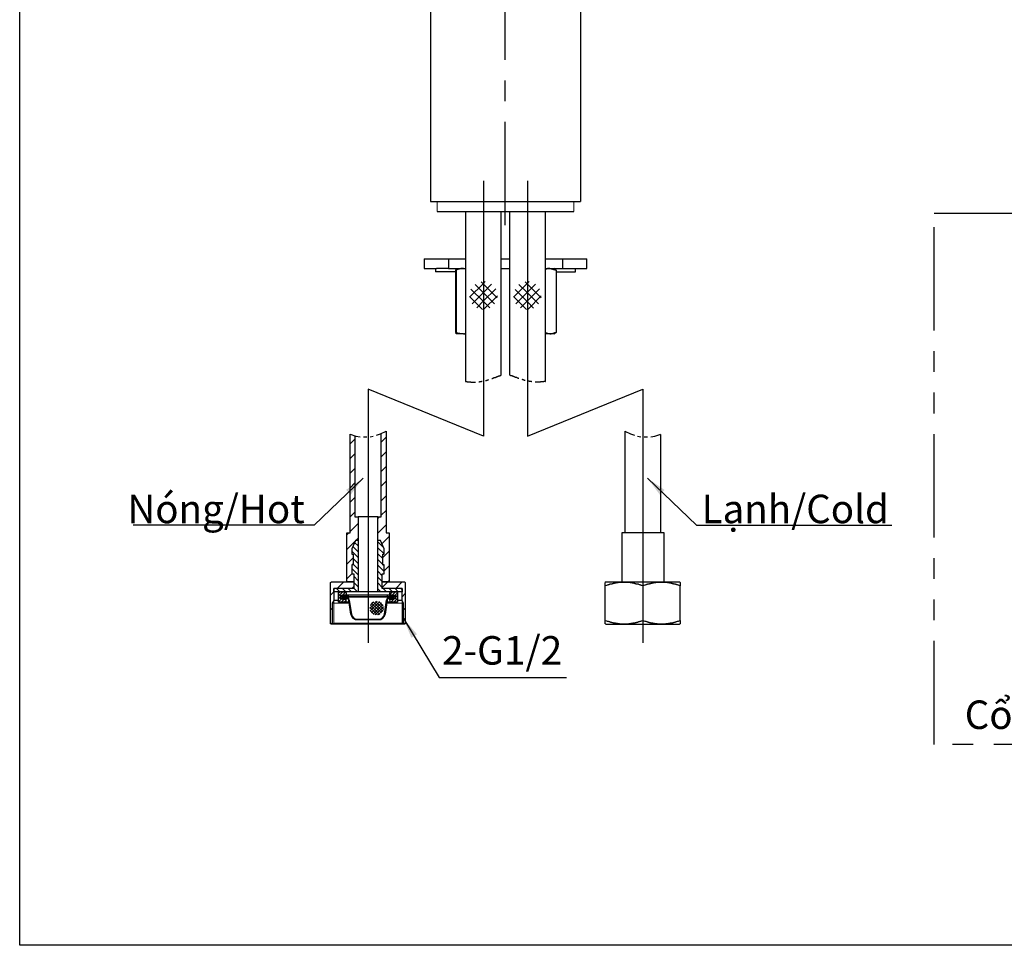
# Model space of a CAD drawing. Units: inches. Extents: x 2751 to 3657, y 471 to 1410.
# Drawn here: x 2751 to 3053, y 523 to 807 of the extents above; entities that cross this region are included whole.
import ezdxf

# ---------------------------------------------------------------- set-up
doc = ezdxf.new("R2010")
doc.units = ezdxf.units.IN
doc.header["$LTSCALE"] = 0.5
doc.header["$MEASUREMENT"] = 0
doc.linetypes.add('CENTER', pattern=[50.8, 31.75, -6.35, 6.35, -6.35])
doc.linetypes.add('PHANTOM', pattern=[12.7, 6.35, -1.27, 1.27, -1.27, 1.27, -1.27])
doc.layers.add('Layer 1', color=7, linetype='Continuous')
doc.styles.get("Standard").update_dxf_attribs({"font": 'arial.ttf'})
doc.styles.add('toto', font='browa.ttf')
doc.dimstyles.get("Standard").update_dxf_attribs({"dimscale": 2.5, "dimtxt": 3.5, "dimasz": 2.5, "dimexe": 1.5, "dimexo": 1, "dimgap": 0.5, "dimtad": 1, "dimdec": 0, "dimdsep": 46, "dimtxsty": 'Standard', "dimcen": 4, "dimadec": 0, "dimazin": 2, "dimtfac": 1, "dimtdec": 0, "dimtmove": 1, "dimatfit": 0, "dimfxl": 1, "dimtolj": 1, "dimtzin": 0, "dimarcsym": 0})

msp = doc.modelspace()

# ---------------------------------------------------------------- hatches: boundary and pattern name
at = {"linetype": 'Continuous', "lineweight": 0}
h = msp.add_hatch(dxfattribs=at)
h.set_pattern_fill('ANSI31', style=0)
h.set_pattern_definition([(45, (2846.4066, 621.505), (-2.24506, 2.24506), [])])
h.paths.add_polyline_path([(2861.9, 680.03), (2861.9, 654.52), (2860.88, 654.52), (2860.88, 647.24), (2861.73, 647.24), (2862.83, 644.62), (2862.83, 643.01), (2862.41, 643.01), (2862.41, 639.79), (2862.83, 639.79), (2862.83, 637), (2862.24, 637), (2862.24, 634.54), (2864.36, 634.54), (2864.36, 649.53), (2863.42, 649.53), (2863.42, 680.79)])
h.paths.add_polyline_path([(2869.1, 634.54), (2862.24, 634.54), (2862.24, 632.51), (2868.34, 632.51), (2868.34, 631.5), (2868.34, 628.79), (2868.84, 628.02), (2868.84, 621.51), (2869.1, 621.51), (2869.35, 621.67), (2869.35, 634.37)])
h.paths.add_polyline_path([(2853.52, 634.54), (2851.4, 634.54), (2846.66, 634.54), (2846.41, 634.37), (2846.41, 621.67), (2846.66, 621.51), (2846.91, 621.51), (2846.91, 628.02), (2847.42, 628.79), (2847.42, 632.51), (2853.52, 632.51)])
h.paths.add_polyline_path([(2853.86, 654.52), (2854.87, 654.52), (2854.87, 647.24), (2854.03, 647.24), (2852.93, 644.62), (2852.93, 643.01), (2853.35, 643.01), (2853.35, 640.13), (2853.01, 639.79), (2852.93, 639.79), (2852.93, 637), (2853.52, 637), (2853.52, 634.54), (2851.4, 634.54), (2851.4, 649.53), (2852.42, 649.53), (2852.42, 679.86), (2853.86, 679.38)])

# ---------------------------------------------------------------- linework, layer by layer
at = {"color": 7, "linetype": 'CENTER', "ltscale": 2}
msp.add_line((2900.04, 744), (2900.04, 1042.98), dxfattribs=at)
at = {"color": 7}
for p, q in [((2877.09, 903.72), (2877.09, 751.22)), ((2923.09, 903.72), (2923.09, 751.22)), ((2877.09, 751.22), (2923.09, 751.22)), ((2879.09, 751.22), (2921.09, 751.22)), ((2879.09, 748.22), (2921.09, 748.22))]:
    msp.add_line(p, q, dxfattribs=at)
at = {"color": 7, "linetype": 'CENTER', "ltscale": 8}
for p, q in [((2893.31, 757.59), (2893.31, 679.26)), ((2906.86, 757.59), (2906.86, 679.26)), ((2893.31, 679.26), (2857.92, 693.66)), ((2857.92, 693.66), (2857.92, 615.81)), ((2906.86, 679.26), (2942.25, 693.66)), ((2942.25, 693.66), (2942.25, 615.81))]:
    msp.add_line(p, q, dxfattribs=at)
at = {"color": 7, "linetype": 'Continuous', "lineweight": 15}
for p, q in [((2879.09, 751.22), (2879.09, 748.22)), ((2921.09, 748.22), (2921.09, 751.22))]:
    msp.add_line(p, q, dxfattribs=at)
msp.add_lwpolyline([(2750.96, 1409.79), (3470.87, 1409.79), (3470.87, 522.99), (2750.96, 522.99)], close=True)
at = {"color": 7, "linetype": 'PHANTOM', "ltscale": 10}
msp.add_lwpolyline([(3031.71, 747.68), (3208.81, 747.68), (3208.81, 584.65), (3031.71, 584.65)], close=True, dxfattribs=at)
at = {"layer": 'Layer 1', "color": 7, "lineweight": 25}
for points in [[(2887.81, 748.22), (2887.81, 696.03)], [(2898.82, 697.97), (2898.82, 748.22)], [(2901.36, 748.22), (2901.36, 697.97)], [(2912.36, 696.03), (2912.36, 748.22)], [(2875.11, 733.71), (2875.11, 730.66)], [(2875.11, 733.71), (2878.92, 733.71)], [(2882.56, 733.71), (2882.56, 730.66), (2878.92, 730.66)], [(2878.92, 733.71), (2882.56, 733.71)], [(2882.56, 733.71), (2887.55, 733.71)], [(2887.55, 733.71), (2887.81, 733.71)], [(2898.82, 733.71), (2901.36, 733.71)], [(2912.36, 733.71), (2912.62, 733.71)], [(2912.62, 733.71), (2917.61, 733.71)], [(2917.61, 733.71), (2917.61, 730.66), (2921.25, 730.66)], [(2917.61, 733.71), (2921.25, 733.71)], [(2921.25, 733.71), (2925.06, 733.71)], [(2925.06, 730.66), (2925.06, 733.71)], [(2875.11, 730.66), (2878.92, 730.66)], [(2878.58, 730.66), (2878.58, 729.73)], [(2881.54, 729.73), (2878.58, 729.73)], [(2884.85, 729.73), (2881.54, 729.73)], [(2882.56, 730.66), (2887.55, 730.66)], [(2884.93, 730.24), (2884.85, 730.24), (2885.1, 730.66)], [(2884.85, 711.1), (2884.85, 730.24)], [(2887.22, 730.66), (2886.37, 730.66), (2886.28, 730.58), (2885.95, 730.58), (2885.86, 730.49), (2885.61, 730.49), (2885.52, 730.41), (2885.27, 730.41), (2885.18, 730.32), (2885.01, 730.32), (2884.93, 730.24)], [(2884.93, 730.24), (2884.93, 711.1)], [(2887.81, 730.58), (2887.22, 730.66)], [(2887.55, 730.66), (2887.81, 730.66)], [(2898.82, 730.66), (2901.36, 730.66)], [(2912.36, 730.66), (2912.62, 730.66)], [(2913.72, 730.66), (2913.04, 730.66), (2913.04, 730.58), (2912.79, 730.58), (2912.7, 730.49), (2912.53, 730.49), (2912.45, 730.41), (2912.36, 730.41)], [(2912.62, 730.66), (2917.61, 730.66)], [(2913.72, 730.66), (2915.66, 730.24), (2915.66, 711.1)], [(2915.33, 730.58), (2915.07, 730.66)], [(2915.33, 730.49), (2915.66, 730.24), (2915.66, 711.1)], [(2915.66, 729.73), (2918.63, 729.73)], [(2918.63, 729.73), (2921.59, 729.73)], [(2921.25, 730.66), (2925.06, 730.66)], [(2921.59, 729.73), (2921.59, 730.66)], [(2884.93, 711.1), (2884.85, 711.1)], [(2885.1, 710.68), (2885.01, 710.68), (2885.01, 710.85), (2884.93, 710.85), (2884.93, 711.02), (2884.85, 711.1)], [(2884.93, 711.1), (2887.22, 710.68), (2887.81, 710.68)], [(2887.22, 710.68), (2885.1, 710.68)], [(2887.22, 710.68), (2887.55, 710.68), (2887.55, 710.76), (2887.81, 710.76)], [(2912.36, 711.02), (2913.72, 710.68), (2912.28, 710.68)], [(2913.72, 710.68), (2914.14, 710.68), (2914.14, 710.76), (2914.65, 710.76), (2914.65, 710.85), (2914.9, 710.85), (2914.9, 710.93), (2915.16, 710.93), (2915.24, 711.02), (2915.41, 711.02), (2915.49, 711.1), (2915.66, 711.1)], [(2915.07, 710.68), (2913.72, 710.68)], [(2915.07, 710.68), (2915.33, 710.85)], [(2915.66, 711.1), (2915.33, 710.93)], [(2863.42, 680.79), (2863.42, 649.53)], [(2936.75, 680.79), (2936.75, 649.53)], [(2852.42, 649.53), (2852.42, 679.86)], [(2853.86, 679.35), (2853.86, 654.52)], [(2861.9, 654.52), (2861.9, 680.03)], [(2947.75, 649.53), (2947.75, 679.77)], [(2853.86, 654.52), (2854.87, 654.52), (2854.87, 647.24), (2854.03, 647.24), (2852.93, 644.62), (2852.93, 643.01), (2853.35, 643.01), (2853.35, 639.79), (2852.93, 639.79), (2852.93, 637), (2853.52, 637)], [(2860.88, 647.24), (2860.88, 654.52), (2854.87, 654.52)], [(2860.88, 654.52), (2861.9, 654.52)], [(2854.87, 647.24), (2854.87, 631.5), (2847.42, 631.5), (2847.42, 632.51)], [(2853.52, 637), (2853.52, 634.54), (2851.4, 634.54), (2851.4, 649.53), (2852.42, 649.53)], [(2861.73, 647.24), (2860.88, 647.24)], [(2868.34, 632.51), (2868.34, 631.5), (2860.88, 631.5), (2860.88, 647.24)], [(2862.24, 634.54), (2862.24, 637), (2862.83, 637), (2862.83, 639.79), (2862.41, 639.79), (2862.41, 643.01), (2862.83, 643.01), (2862.83, 644.62), (2861.73, 647.24)], [(2863.42, 649.53), (2864.36, 649.53), (2864.36, 634.54), (2862.24, 634.54)], [(2935.81, 649.53), (2935.81, 634.54)], [(2948.77, 649.53), (2935.81, 649.53)], [(2948.77, 634.54), (2948.77, 649.53)], [(2853.52, 637), (2853.52, 632.51)], [(2862.24, 632.51), (2862.24, 637)], [(2847.08, 621.51), (2846.66, 621.51), (2846.41, 621.67), (2846.41, 634.37), (2846.66, 634.54), (2853.52, 634.54), (2853.52, 632.51)], [(2853.52, 632.51), (2847.42, 632.51), (2847.42, 628.79)], [(2868.34, 628.79), (2868.34, 632.51), (2862.24, 632.51), (2862.24, 634.54), (2869.1, 634.54), (2869.35, 634.37), (2869.35, 621.67), (2869.1, 621.51), (2868.67, 621.51)], [(2930.99, 634.54), (2930.73, 634.37)], [(2942.25, 633.36), (2941.91, 633.44), (2941.74, 633.53), (2941.57, 633.53), (2941.4, 633.61), (2941.23, 633.61), (2941.06, 633.7), (2940.98, 633.7), (2940.89, 633.78), (2940.56, 633.78), (2940.47, 633.87), (2940.22, 633.87), (2940.13, 633.95), (2939.88, 633.95), (2939.79, 634.04), (2939.54, 634.04), (2939.46, 634.12), (2939.03, 634.12), (2938.95, 634.21), (2938.44, 634.21), (2938.35, 634.29), (2937.51, 634.29), (2937.42, 634.37), (2935.65, 634.37), (2935.56, 634.29), (2934.71, 634.29), (2934.63, 634.21), (2934.04, 634.21), (2933.95, 634.12), (2933.61, 634.12), (2933.53, 634.04), (2933.19, 634.04), (2933.11, 633.95), (2932.85, 633.95), (2932.77, 633.87), (2932.51, 633.87), (2932.43, 633.78), (2932.17, 633.78), (2932.09, 633.7), (2931.92, 633.7), (2931.84, 633.61), (2931.67, 633.61), (2931.5, 633.53), (2931.33, 633.53), (2931.16, 633.44), (2930.73, 633.36)], [(2930.73, 633.36), (2930.73, 634.29)], [(2930.73, 622.69), (2930.73, 633.36)], [(2930.99, 634.54), (2953.51, 634.54)], [(2953.76, 633.36), (2953.43, 633.44), (2953.26, 633.53), (2953.09, 633.53), (2952.92, 633.61), (2952.75, 633.61), (2952.58, 633.7), (2952.41, 633.7), (2952.32, 633.78), (2952.07, 633.78), (2951.99, 633.87), (2951.73, 633.87), (2951.65, 633.95), (2951.39, 633.95), (2951.31, 634.04), (2951.05, 634.04), (2950.97, 634.12), (2950.55, 634.12), (2950.46, 634.21), (2949.95, 634.21), (2949.87, 634.29), (2949.02, 634.29), (2948.94, 634.37), (2947.08, 634.37), (2946.99, 634.29), (2946.23, 634.29), (2946.14, 634.21), (2945.55, 634.21), (2945.47, 634.12), (2945.13, 634.12), (2945.04, 634.04), (2944.7, 634.04), (2944.62, 633.95), (2944.28, 633.95), (2944.2, 633.87), (2944.03, 633.87), (2943.94, 633.78), (2943.69, 633.78), (2943.6, 633.7), (2943.43, 633.7), (2943.35, 633.61), (2943.18, 633.61), (2943.01, 633.53), (2942.84, 633.53), (2942.59, 633.44), (2942.25, 633.36)], [(2942.25, 633.36), (2942.25, 622.69), (2942.59, 622.61), (2942.84, 622.52), (2943.01, 622.44), (2943.18, 622.44), (2943.35, 622.35), (2943.52, 622.35), (2943.6, 622.27), (2943.77, 622.27), (2943.86, 622.18), (2944.11, 622.18), (2944.2, 622.1), (2944.54, 622.1), (2944.62, 622.01), (2944.87, 622.01), (2944.96, 621.93), (2945.3, 621.93), (2945.38, 621.84), (2945.81, 621.84), (2945.89, 621.76), (2946.57, 621.76), (2946.65, 621.67), (2949.36, 621.67), (2949.45, 621.76), (2950.12, 621.76), (2950.21, 621.84), (2950.63, 621.84), (2950.72, 621.93), (2951.14, 621.93), (2951.22, 622.01), (2951.48, 622.01), (2951.56, 622.1), (2951.82, 622.1), (2951.9, 622.18), (2952.16, 622.18), (2952.24, 622.27), (2952.41, 622.27), (2952.58, 622.35), (2952.75, 622.35), (2952.92, 622.44), (2953.09, 622.44), (2953.26, 622.52), (2953.43, 622.61), (2953.76, 622.69)], [(2953.76, 634.37), (2953.51, 634.54)], [(2953.76, 634.29), (2953.76, 633.36)], [(2953.76, 622.69), (2953.76, 633.36)], [(2847.42, 628.79), (2846.91, 628.02), (2846.91, 621.51)], [(2848.86, 628.79), (2847.42, 628.79)], [(2848.86, 631.5), (2851.15, 631.5)], [(2848.86, 628.28), (2848.86, 631.5)], [(2848.86, 631.16), (2849.29, 631.5)], [(2850.05, 630.48), (2849.54, 630.31), (2849.37, 629.89), (2849.54, 629.38), (2850.05, 629.21)], [(2849.45, 630.48), (2851.4, 630.48)], [(2849.45, 629.29), (2849.45, 630.48)], [(2851.23, 629.29), (2849.45, 629.29)], [(2849.88, 629.97), (2849.88, 629.72)], [(2851.91, 629.97), (2849.88, 629.97)], [(2852.67, 624.64), (2851.99, 628.87), (2851.83, 629.29), (2851.49, 629.63), (2850.98, 629.72), (2849.88, 629.72), (2849.88, 629.89)], [(2850.98, 629.89), (2849.88, 629.89)], [(2849.88, 629.72), (2850.89, 629.72)], [(2851.91, 630.48), (2850.05, 630.48)], [(2850.05, 629.21), (2850.89, 629.21)], [(2850.89, 629.21), (2850.89, 629.72)], [(2852.16, 628.87), (2851.99, 629.38), (2851.57, 629.8), (2850.98, 629.89)], [(2865.88, 629.89), (2850.98, 629.89)], [(2851.4, 630.48), (2851.15, 631.5)], [(2852.08, 628.28), (2851.15, 628.28), (2851.23, 629.29)], [(2851.83, 629.29), (2851.23, 629.29)], [(2851.91, 629.97), (2851.91, 630.48)], [(2863.85, 629.97), (2863.85, 630.48), (2851.91, 630.48)], [(2851.91, 629.97), (2863.85, 629.97)], [(2852.16, 628.87), (2852.84, 624.64), (2853.01, 624.05), (2853.43, 623.54), (2853.94, 623.2), (2854.62, 623.11), (2861.14, 623.11), (2861.82, 623.2), (2862.32, 623.54), (2862.75, 624.05), (2863, 624.64), (2863.59, 628.87)], [(2860.88, 631.5), (2854.87, 631.5)], [(2864.78, 629.72), (2864.27, 629.63), (2863.93, 629.29), (2863.76, 628.87), (2863.17, 624.64)], [(2864.78, 629.89), (2864.19, 629.8), (2863.76, 629.38), (2863.59, 628.87)], [(2865.71, 630.48), (2863.85, 630.48)], [(2865.88, 629.97), (2863.85, 629.97)], [(2864.53, 629.29), (2863.93, 629.29)], [(2864.61, 631.5), (2864.36, 630.48)], [(2864.36, 630.48), (2866.3, 630.48)], [(2866.3, 629.29), (2864.53, 629.29)], [(2864.53, 629.29), (2864.61, 628.28)], [(2864.61, 631.5), (2866.9, 631.5)], [(2865.88, 629.89), (2865.88, 629.72), (2864.78, 629.72)], [(2864.86, 629.72), (2864.86, 629.21)], [(2864.86, 629.72), (2865.88, 629.72)], [(2864.86, 629.21), (2865.71, 629.21)], [(2865.71, 629.21), (2866.22, 629.38), (2866.39, 629.89), (2866.22, 630.31), (2865.71, 630.48)], [(2865.88, 629.72), (2865.88, 629.97)], [(2866.3, 630.48), (2866.3, 629.29)], [(2866.9, 631.5), (2866.9, 628.28)], [(2868.84, 621.51), (2868.84, 628.02), (2868.34, 628.79), (2866.9, 628.79)], [(2851.15, 628.28), (2848.86, 628.28)], [(2858.43, 626.33), (2860.72, 628.62)], [(2860.8, 624.38), (2858.43, 626.75)], [(2858.6, 625.65), (2861.39, 628.45)], [(2859.78, 624.47), (2858.6, 625.74)], [(2861.56, 624.55), (2858.68, 627.43)], [(2858.77, 627.52), (2859.53, 628.28)], [(2858.94, 625.06), (2861.99, 628.11)], [(2862.07, 624.98), (2859.02, 627.94)], [(2859.45, 624.64), (2862.41, 627.6)], [(2862.41, 625.48), (2859.53, 628.36)], [(2860.12, 624.38), (2862.66, 626.92)], [(2862.66, 626.16), (2860.21, 628.53)], [(2860.97, 624.38), (2862.66, 626.08)], [(2862.58, 627.09), (2861.22, 628.53)], [(2864.61, 628.28), (2863.68, 628.28)], [(2866.9, 628.28), (2864.61, 628.28)], [(2852.67, 624.64), (2852.84, 623.96), (2853.26, 623.37), (2853.94, 623.03), (2854.62, 622.94)], [(2854.62, 622.94), (2861.14, 622.94)], [(2861.14, 622.94), (2861.82, 623.03), (2862.49, 623.37), (2862.92, 623.96), (2863.17, 624.64)], [(2868.67, 621.51), (2847.08, 621.51)], [(2930.73, 622.69), (2931.16, 622.61), (2931.33, 622.52), (2931.5, 622.44), (2931.67, 622.44), (2931.84, 622.35), (2932, 622.35), (2932.09, 622.27), (2932.26, 622.27), (2932.34, 622.18), (2932.6, 622.18), (2932.77, 622.1), (2933.02, 622.1), (2933.11, 622.01), (2933.36, 622.01), (2933.44, 621.93), (2933.78, 621.93), (2933.87, 621.84), (2934.38, 621.84), (2934.46, 621.76), (2935.05, 621.76), (2935.14, 621.67), (2937.93, 621.67), (2938.02, 621.76), (2938.61, 621.76), (2938.69, 621.84), (2939.2, 621.84), (2939.29, 621.93), (2939.62, 621.93), (2939.71, 622.01), (2939.96, 622.01), (2940.05, 622.1), (2940.3, 622.1), (2940.39, 622.18), (2940.73, 622.18), (2940.81, 622.27), (2940.98, 622.27), (2941.06, 622.35), (2941.23, 622.35), (2941.4, 622.44), (2941.57, 622.44), (2941.74, 622.52), (2941.91, 622.61), (2942.25, 622.69)], [(2930.73, 621.76), (2930.73, 621.67), (2930.73, 622.69)], [(2930.73, 621.67), (2930.99, 621.51)], [(2930.99, 621.51), (2953.51, 621.51)], [(2953.51, 621.51), (2953.76, 621.67)], [(2953.76, 622.69), (2953.76, 621.67), (2953.76, 621.76)]]:
    msp.add_lwpolyline(points, dxfattribs=at)
at = {"layer": 'Layer 1', "color": 7, "lineweight": 18}
for points in [[(2889.08, 721.86), (2893.31, 726.09), (2893.9, 726.68)], [(2889.84, 719.91), (2893.31, 723.38), (2895.85, 725.92)], [(2896.78, 719.82), (2893.31, 723.21), (2890.77, 725.84)], [(2897.55, 721.69), (2893.31, 725.92), (2892.63, 726.6)], [(2902.54, 721.86), (2906.86, 726.17), (2907.37, 726.68)], [(2903.3, 719.91), (2906.86, 723.46), (2909.31, 725.92)], [(2910.25, 719.82), (2906.86, 723.21), (2904.23, 725.84)], [(2911.01, 721.69), (2906.86, 725.92), (2906.1, 726.6)], [(2895.26, 718.64), (2893.31, 720.59), (2889.5, 724.4)], [(2891.28, 718.64), (2893.31, 720.75), (2897.12, 724.48)], [(2908.72, 718.55), (2906.86, 720.5), (2903.05, 724.31)], [(2904.74, 718.64), (2906.86, 720.75), (2910.58, 724.48)], [(2893.06, 718.13), (2889.08, 722.11)], [(2893.4, 718.13), (2897.63, 722.28)], [(2906.52, 718.13), (2902.54, 722.11)], [(2906.86, 718.72), (2906.86, 719.99)], [(2906.94, 718.13), (2911.09, 722.36)], [(2854.87, 641.99), (2852.93, 643.94)], [(2854.87, 643.77), (2853.26, 645.38)], [(2854.87, 645.63), (2853.77, 646.65)], [(2862.66, 645.04), (2860.88, 646.82)], [(2862.83, 643.1), (2860.88, 644.96)], [(2854.87, 640.22), (2853.35, 641.74)], [(2862.41, 641.66), (2860.88, 643.18)], [(2862.41, 639.88), (2860.88, 641.4)], [(2854.87, 636.66), (2852.93, 638.61)], [(2853.01, 639.79), (2853.35, 640.13)], [(2854.87, 638.44), (2853.35, 639.96)], [(2862.83, 637.68), (2860.88, 639.62)], [(2862.24, 636.41), (2860.88, 637.85)], [(2862.83, 639.45), (2862.49, 639.79)], [(2854.87, 634.8), (2853.52, 636.24)], [(2862.24, 634.63), (2860.88, 635.98)], [(2849.2, 631.5), (2848.27, 632.51)], [(2851.06, 631.5), (2850.05, 632.51)], [(2852.84, 631.5), (2851.83, 632.51)], [(2854.87, 633.02), (2853.52, 634.37)], [(2854.62, 631.5), (2853.52, 632.6)], [(2862.24, 632.85), (2860.88, 634.21)], [(2861.82, 631.5), (2860.88, 632.43)], [(2863.59, 631.5), (2862.58, 632.51)], [(2865.37, 631.5), (2864.36, 632.51)], [(2867.15, 631.5), (2866.22, 632.51)], [(2868.34, 632.09), (2868, 632.51)], [(2847.42, 631.5), (2847.42, 631.58)], [(2848.86, 630.23), (2850.13, 631.5)], [(2848.86, 631.16), (2849.29, 631.5)], [(2848.86, 629.38), (2849.37, 629.8)], [(2848.86, 628.45), (2849.71, 629.29)], [(2849.88, 629.97), (2849.45, 630.31)], [(2849.62, 628.28), (2850.64, 629.29)], [(2850.05, 630.48), (2851.06, 631.5)], [(2850.56, 629.29), (2850.13, 629.72)], [(2850.72, 629.97), (2850.22, 630.48)], [(2850.22, 629.72), (2850.39, 629.89)], [(2850.56, 628.28), (2851.23, 628.96)], [(2850.98, 630.48), (2851.32, 630.82)], [(2851.06, 629.72), (2851.23, 629.89)], [(2851.66, 629.97), (2851.15, 630.48)], [(2851.74, 629.46), (2851.83, 629.55)], [(2851.99, 628.87), (2852.16, 629.04)], [(2863.59, 628.79), (2863.76, 628.96)], [(2864.19, 629.97), (2863.85, 630.31)], [(2864.44, 630.48), (2865.46, 631.5)], [(2864.53, 629.72), (2864.69, 629.89)], [(2865.12, 629.97), (2864.61, 630.48)], [(2864.61, 628.87), (2865.03, 629.29)], [(2864.86, 629.29), (2864.86, 629.38)], [(2864.95, 628.28), (2865.88, 629.29)], [(2865.29, 630.48), (2866.3, 631.5)], [(2865.8, 629.29), (2865.37, 629.72)], [(2866.3, 629.72), (2865.46, 630.48)], [(2865.46, 629.72), (2865.63, 629.89)], [(2865.8, 628.28), (2866.9, 629.38)], [(2866.22, 630.48), (2866.9, 631.16)], [(2866.39, 629.8), (2866.9, 630.31)], [(2852.16, 628.11), (2852.25, 628.28)], [(2852.25, 627.35), (2852.42, 627.43)], [(2852.33, 626.5), (2852.5, 626.67)], [(2852.5, 625.74), (2852.59, 625.91)], [(2863.09, 625.57), (2863.34, 625.82)], [(2863.26, 626.67), (2863.42, 626.84)], [(2863.42, 627.69), (2863.59, 627.94)], [(2866.73, 628.28), (2866.9, 628.45)], [(2942.25, 624.55), (2942.25, 625.82)], [(2852.59, 624.98), (2852.76, 625.15)], [(2852.76, 624.21), (2852.84, 624.38)], [(2853.1, 623.62), (2853.18, 623.79)], [(2853.52, 623.2), (2853.69, 623.37)], [(2854.2, 622.94), (2854.28, 623.11)], [(2855.04, 622.94), (2855.21, 623.11)], [(2855.89, 622.94), (2856.06, 623.11)], [(2856.82, 622.94), (2856.99, 623.11)], [(2857.75, 622.94), (2857.92, 623.11)], [(2858.6, 622.94), (2858.77, 623.11)], [(2859.53, 622.94), (2859.7, 623.11)], [(2860.38, 622.94), (2860.55, 623.11)], [(2861.31, 622.94), (2861.48, 623.11)], [(2862.92, 624.55), (2863.17, 624.72)]]:
    msp.add_lwpolyline(points, dxfattribs=at)
at = {"layer": 'Layer 1', "color": 7, "lineweight": 30}
for points in [[(2887.89, 696.03), (2887.81, 696.03), (2888.32, 696.03), (2888.32, 695.94), (2889.33, 695.94), (2889.42, 695.86), (2890.94, 695.86)], [(2891.96, 695.94), (2892.13, 695.94), (2892.13, 696.03), (2892.72, 696.03), (2892.72, 696.11), (2892.97, 696.11)], [(2893.99, 696.37), (2894.24, 696.37), (2894.33, 696.45), (2894.58, 696.45), (2894.58, 696.54), (2894.84, 696.54), (2894.84, 696.62), (2894.92, 696.62)], [(2895.94, 696.96), (2896.11, 696.96), (2896.19, 697.04), (2896.36, 697.04), (2896.36, 697.13), (2896.53, 697.13), (2896.61, 697.21), (2896.78, 697.21), (2896.87, 697.3), (2897.04, 697.3), (2897.04, 697.38), (2897.29, 697.38), (2897.29, 697.47), (2897.46, 697.47), (2897.55, 697.55), (2897.71, 697.55), (2897.8, 697.64), (2897.97, 697.64), (2897.97, 697.72), (2898.14, 697.72), (2898.22, 697.81), (2898.39, 697.81), (2898.39, 697.89), (2898.65, 697.89), (2898.65, 697.97), (2898.82, 697.97)], [(2904.23, 696.96), (2904.06, 696.96), (2903.98, 697.04), (2903.81, 697.04), (2903.73, 697.13), (2903.56, 697.13), (2903.56, 697.21), (2903.3, 697.21), (2903.3, 697.3), (2903.13, 697.3), (2903.05, 697.38), (2902.88, 697.38), (2902.88, 697.47), (2902.71, 697.47), (2902.63, 697.55), (2902.46, 697.55), (2902.37, 697.64), (2902.2, 697.64), (2902.2, 697.72), (2902.03, 697.72), (2901.95, 697.81), (2901.78, 697.81), (2901.69, 697.89), (2901.52, 697.89), (2901.52, 697.97), (2901.36, 697.97)], [(2906.18, 696.37), (2905.93, 696.37), (2905.84, 696.45), (2905.59, 696.45), (2905.59, 696.54), (2905.33, 696.54), (2905.33, 696.62), (2905.25, 696.62)], [(2908.21, 695.94), (2908.04, 695.94), (2908.04, 696.03), (2907.45, 696.03), (2907.37, 696.11), (2907.2, 696.11)], [(2912.28, 696.03), (2912.36, 696.03), (2911.85, 696.03), (2911.85, 695.94), (2910.84, 695.94), (2910.75, 695.86), (2909.23, 695.86)], [(2860.46, 679.52), (2861.73, 679.94), (2863.42, 680.79)], [(2936.75, 680.79), (2938.44, 679.94), (2939.71, 679.52)], [(2852.42, 679.86), (2854.2, 679.26), (2855.47, 679.09)], [(2856.48, 679.01), (2857.5, 679.01)], [(2858.51, 679.09), (2859.53, 679.26)], [(2940.64, 679.26), (2941.66, 679.09)], [(2942.67, 679.01), (2943.69, 679.01)], [(2944.7, 679.09), (2945.97, 679.26), (2947.75, 679.86)]]:
    msp.add_lwpolyline(points, dxfattribs=at)
at = {"layer": 'Layer 1', "color": 7, "lineweight": 13}
for points in [[(2847.42, 628.79), (2847.42, 621.84), (2847.08, 621.51)], [(2868.34, 621.84), (2868.34, 628.79)], [(2846.91, 628.02), (2852.16, 628.02)], [(2863.59, 628.02), (2868.84, 628.02)], [(2868.67, 621.51), (2868.34, 621.84), (2847.42, 621.84)]]:
    msp.add_lwpolyline(points, dxfattribs=at)

# ---------------------------------------------------------------- texts
at = {"char_height": 8.75, "attachment_point": 9}
for s, insert in [('{\\W0.99;Nóng/\\fArial|b0|i1|c163|p34;Hot}', (2838.47, 652.54)), ('{\\W0.99;Lạnh/\\fArial|b0|i1|c163|p34;Cold}', (3017.81, 652.54)), ('2-G1/2', (2917.53, 606.4))]:
    msp.add_mtext(s, dxfattribs=dict(at, insert=insert))
at = {"color": 7, "insert": (3120.16, 593.76), "char_height": 8.75, "width": 220.6675, "attachment_point": 5, "style": 'toto'}
msp.add_mtext('\\A1;{\\W0.99;C\\fArial|b0|i0|c0|p34;ổ thoát thải / \\fBrowallia New|b0|i1|c0|p34;Pop-up Waste}', dxfattribs=at)

# ---------------------------------------------------------------- leaders
for points in [[(2856.39, 666.33), (2841.35, 651.97), (2785.81, 651.97)], [(2943.7, 666.33), (2958.74, 651.97), (3018.7, 651.97)], [(2868.84, 623.27), (2879.77, 605.15), (2918.83, 605.15)]]:
    msp.add_leader(points, dimstyle='Standard', override={"dimgap": 1, "dimtad": 0})

doc.saveas('drawing.dxf')
